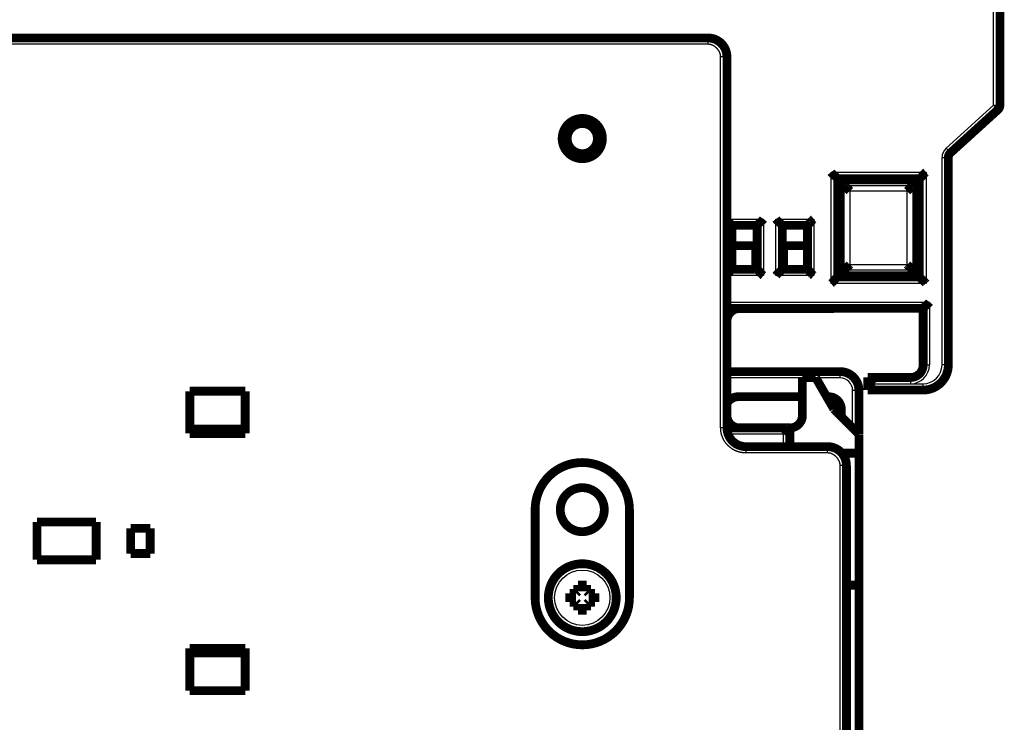
# Model space of a CAD drawing. Extents: x 36 to 1077, y 12 to 679.
# Drawn here: x 196 to 275, y 415 to 471 of the extents above; entities that cross this region are included whole.
import ezdxf

# ---------------------------------------------------------------- set-up
doc = ezdxf.new("R2010")
doc.units = 0
doc.linetypes.add('HIDDENNEW0', pattern=[4.5, 1.5, -1.5, 1.5])
doc.layers.add('MUOTOVIIVAT', color=40, linetype='HIDDENNEW0')
doc.layers.add('TANGVIIVATNONDEF', color=3, linetype='HIDDENNEW0')

msp = doc.modelspace()

# ---------------------------------------------------------------- linework, layer by layer
at = {"layer": 'MUOTOVIIVAT', "color": 40, "linetype": 'CONTINUOUS', "const_width": 0.7}
for points in [[(274.27689, 505.11846), (274.27689, 463.77918)], [(149.07689, 469.11847), (251.07689, 469.11847)], [(251.07689, 469.11847), (251.07689, 469.11847)], [(252.57689, 467.61847), (252.57689, 438.11846)], [(270.34055, 459.97951), (274.11322, 463.40921)], [(273.77689, 463.1035), (273.77689, 463.10345)], [(274.11324, 463.40919), (274.11326, 463.40921)], [(270.17689, 459.60954), (270.17689, 443.11846)], [(261.35183, 457.94352), (261.37689, 457.91846)], [(261.37689, 450.11846), (261.37689, 457.91846)], [(261.37689, 457.91846), (267.87689, 457.91846)], [(267.77689, 457.81846), (261.47689, 457.81846)], [(261.47689, 457.81846), (261.47689, 450.21846)], [(261.90184, 457.39351), (261.47689, 457.81846)], [(267.77689, 457.81846), (267.35194, 457.39351)], [(267.77689, 450.21846), (267.77689, 457.81846)], [(267.90194, 457.94352), (267.87689, 457.91846)], [(267.87689, 457.91846), (267.87689, 450.11846)], [(252.97689, 454.21846), (254.97689, 454.21846)], [(252.97689, 450.71846), (252.97689, 454.21846)], [(254.97689, 450.71846), (254.97689, 454.21846)], [(256.97689, 454.21846), (258.97689, 454.21846)], [(256.97689, 454.21846), (256.97689, 450.71846)], [(258.97689, 454.21846), (258.97689, 450.71846)], [(254.87679, 452.6034), (252.9769, 452.6034)], [(254.87679, 450.71847), (254.87679, 452.6034)], [(258.97692, 452.6034), (257.07679, 452.6034)], [(257.07679, 452.6034), (257.07679, 450.71847)], [(254.97689, 450.71846), (252.97689, 450.71846)], [(258.97689, 450.71846), (256.97689, 450.71846)], [(261.90184, 450.64342), (261.47689, 450.21846)], [(267.77689, 450.21846), (267.35194, 450.64342)], [(261.37689, 450.11846), (261.35183, 450.09341)], [(267.87689, 450.11846), (261.37689, 450.11846)], [(261.47689, 450.21846), (267.77689, 450.21846)], [(267.87689, 450.11846), (267.90194, 450.09341)], [(268.17689, 447.61846), (252.5769, 447.61846)], [(253.57679, 447.6034), (261.07679, 447.6034)], [(261.07677, 447.6034), (261.07683, 447.6034)], [(261.07679, 447.6034), (261.07679, 447.61844)], [(261.07683, 447.6034), (261.0769, 447.6034)], [(268.17689, 443.11846), (268.17689, 447.61846)], [(252.57689, 442.58762), (261.569, 442.58762)], [(258.57679, 442.1034), (258.57679, 439.1034)], [(259.63342, 442.1034), (258.57679, 442.1034)], [(261.07679, 439.6034), (259.63342, 442.1034)], [(259.63345, 442.1034), (259.63342, 442.1034)], [(263.77669, 442.11846), (263.77669, 442.11901)], [(263.77669, 442.11901), (263.77689, 442.11901)], [(263.77689, 441.11846), (263.77689, 442.11846)], [(263.77689, 442.11846), (267.17689, 442.11846)], [(263.77691, 441.11901), (263.77669, 441.11901)], [(269.07689, 441.36647), (269.07689, 441.33241)], [(269.07689, 441.33241), (269.07689, 441.33241)], [(269.17669, 441.43204), (269.17669, 441.38696)], [(269.17689, 441.38696), (269.17689, 441.38641)], [(269.17693, 441.3865), (269.17693, 441.38641)], [(209.87726, 441.02669), (214.27726, 441.02669)], [(209.87726, 437.66452), (209.87726, 441.02669)], [(214.27726, 441.02669), (214.27726, 437.6645)], [(253.469, 440.58762), (258.57678, 440.58762)], [(260.5086, 440.58762), (260.669, 440.58762)], [(263.069, 441.08762), (263.069, 437.61125)], [(268.17689, 441.11846), (263.77689, 441.11846)], [(263.07679, 437.6034), (261.07679, 439.6034)], [(261.07683, 439.6034), (261.07682, 439.60342)], [(261.0769, 439.6034), (261.07688, 439.60343)], [(261.669, 439.58762), (261.669, 439.01119)], [(214.27726, 438.01684), (209.87726, 438.01684)], [(257.57689, 438.11846), (252.5769, 438.11846)], [(257.57669, 438.11846), (257.57669, 438.11901)], [(257.57689, 438.11846), (257.57689, 436.61846)], [(257.57693, 438.11846), (257.57689, 438.11846)], [(214.27726, 437.6645), (209.87726, 437.66452)], [(263.07679, 436.1034), (263.07679, 437.6034)], [(263.07683, 437.6034), (263.07681, 437.60342)], [(263.0769, 437.6034), (263.07686, 437.60344)], [(260.57679, 436.61846), (254.07689, 436.61846)], [(261.68876, 436.1034), (263.07679, 436.1034)], [(263.07679, 436.1034), (263.07679, 425.6034)], [(263.07679, 436.1034), (263.07683, 436.1034)], [(263.07686, 436.1034), (263.0769, 436.1034)], [(262.07679, 435.11846), (262.07679, 409.87302)], [(237.32679, 424.6034), (237.32679, 431.6034)], [(244.82679, 431.6034), (244.82679, 424.6034)], [(197.72726, 427.61684), (197.72726, 430.61684)], [(197.72726, 430.61684), (202.42726, 430.61684)], [(202.42726, 430.61684), (202.42726, 427.61684)], [(205.17726, 430.11684), (206.72726, 430.11684)], [(205.17726, 428.11684), (205.17726, 430.11684)], [(206.72726, 430.11684), (206.72726, 428.11684)], [(206.72726, 428.11684), (205.17726, 428.11684)], [(202.42726, 427.61684), (197.72726, 427.61684)], [(240.72679, 425.6034), (241.42679, 425.6034)], [(240.72679, 425.10193), (240.72679, 425.6034)], [(241.42679, 425.6034), (241.42679, 425.10193)], [(262.07681, 425.6034), (263.07679, 425.6034)], [(263.07679, 425.6034), (263.07679, 408.58763)], [(263.07679, 425.6034), (263.07683, 425.6034)], [(263.07686, 425.6034), (263.0769, 425.6034)], [(240.07679, 424.9534), (240.57826, 424.9534)], [(240.07679, 424.2534), (240.07679, 424.9534)], [(240.57826, 424.9534), (240.72679, 425.10193)], [(241.42679, 425.10193), (241.57532, 424.9534)], [(241.57532, 424.9534), (242.07679, 424.9534)], [(242.07679, 424.9534), (242.07679, 424.2534)], [(240.57826, 424.2534), (240.07679, 424.2534)], [(240.72679, 424.10488), (240.57826, 424.2534)], [(240.72679, 423.6034), (240.72679, 424.10488)], [(241.57532, 424.2534), (241.42679, 424.10488)], [(241.42679, 424.10488), (241.42679, 423.6034)], [(242.07679, 424.2534), (241.57532, 424.2534)], [(241.42679, 423.6034), (240.72679, 423.6034)], [(209.87726, 420.56917), (214.27726, 420.56918)], [(209.87726, 417.21684), (209.87726, 420.56917)], [(209.87726, 420.21684), (214.27726, 420.21684)], [(214.27726, 420.56918), (214.27726, 417.21684)], [(214.27726, 417.21684), (209.87726, 417.21684)]]:
    msp.add_lwpolyline(points, dxfattribs=at)
for points in [[(252.5769, 467.61841, 0.41421361), (251.0769, 469.11841)], [(274.11322, 463.40921, 0.21130873), (274.27689, 463.77918)], [(242.67678, 461.11847, 1), (239.47678, 461.11847, 1), (242.67678, 461.11847)], [(242.27679, 461.11847, 1), (239.87679, 461.11847, 1), (242.27679, 461.11847)], [(270.34055, 459.97951, 0.21130873), (270.17689, 459.60954)], [(260.85216, 458.44322), (260.86364, 458.42807, 0.00487829), (260.87536, 458.41322, 0.00506648), (260.88733, 458.39868, 0.00497541), (260.89951, 458.38444, 0.00456424), (260.9119, 458.37047, 0.00426816), (260.92446, 458.35677, 0.00399997), (260.93719, 458.34332, 0.00374782), (260.95005, 458.33011, 0.00343662), (260.96303, 458.31713, 0.00316745), (260.97611, 458.30437, 0.00286194), (260.98926, 458.29181, 0.00259201), (261.00247, 458.27944, 0.00227983), (261.01572, 458.26725, 0.00200447), (261.02899, 458.25522, 0.00168756), (261.04225, 458.24335, 0.00140606), (261.05548, 458.23162, 0.00108122), (261.06867, 458.22001, 0.00079126), (261.0818, 458.20852, 0.00045708), (261.09484, 458.19714, 0.00015376), (261.10777, 458.18585, -0.00019875), (261.12058, 458.17463, -0.00051254), (261.13324, 458.16348, -0.0008665), (261.14573, 458.15238, -0.00122277), (261.15804, 458.14133, -0.00166753), (261.17014, 458.13029, -0.00190999), (261.18201, 458.1193, -0.00199677), (261.19364, 458.10835, -0.00197479), (261.205, 458.09749, -0.00181643), (261.21608, 458.08675, -0.00171648), (261.22686, 458.07615, -0.00162788), (261.23732, 458.06574, -0.00155903), (261.24746, 458.05553, -0.00146553), (261.25723, 458.04557, -0.00140071), (261.26663, 458.03588, -0.00131841), (261.27564, 458.0265, -0.00126154), (261.28425, 458.01745, -0.00118242), (261.29243, 458.00877, -0.00112983), (261.30017, 458.00048, -0.00105229), (261.30744, 457.99263, -0.00099949), (261.31424, 457.98524, -0.00092003), (261.32052, 457.97835, -0.00086098), (261.32632, 457.97196, -0.00074254), (261.33161, 457.9661, -0.00068469), (261.33627, 457.9609, -0.00070464), (261.34023, 457.95646, -0.00041556), (261.34394, 457.9523, 0.00067138), (261.34784, 457.94796, 0.0009136), (261.35186, 457.94352, 0.0006061)], [(268.40164, 458.44322), (268.38649, 458.43173, 0.00487545), (268.37164, 458.42002, 0.0050636), (268.35711, 458.40805, 0.00497262), (268.34286, 458.39586, 0.00456169), (268.32889, 458.38347, 0.00426578), (268.31519, 458.3709, 0.00399775), (268.30174, 458.35817, 0.00374575), (268.28853, 458.34531, 0.00343471), (268.27556, 458.33233, 0.00316568), (268.26279, 458.31925, 0.00286032), (268.25023, 458.3061, 0.00259052), (268.23786, 458.29288, 0.00227847), (268.22567, 458.27963, 0.00200322), (268.21364, 458.26637, 0.00168644), (268.20177, 458.25311, 0.00140505), (268.19004, 458.23987, 0.00108031), (268.17844, 458.22668, 0.00079045), (268.16695, 458.21356, 0.00045637), (268.15556, 458.20052, 0.00015315), (268.14427, 458.18758, -0.00019927), (268.13305, 458.17477, -0.00051297), (268.1219, 458.16211, -0.00086684), (268.11081, 458.14962, -0.00122301), (268.09975, 458.13731, -0.00166764), (268.08872, 458.12521, -0.00191005), (268.07772, 458.11334, -0.00199686), (268.06678, 458.10172, -0.00197495), (268.05591, 458.09035, -0.00181673), (268.04517, 458.07927, -0.00171692), (268.03458, 458.06849, -0.00162847), (268.02416, 458.05803, -0.00155977), (268.01396, 458.0479, -0.00146645), (268.004, 458.03813, -0.00140183), (267.99431, 458.02872, -0.00131978), (267.98492, 458.01971, -0.00126317), (267.97587, 458.0111, -0.00118436), (267.9672, 458.00293, -0.00113218), (267.95891, 457.99519, -0.00105519), (267.95106, 457.98791, -0.00100286), (267.94366, 457.98112, -0.00092376), (267.93678, 457.97484, -0.00086612), (267.93038, 457.96904, -0.00075063), (267.92452, 457.96376, -0.00069245), (267.91932, 457.9591, -0.00070692), (267.91488, 457.95514, -0.00043114), (267.91073, 457.95143, 0.00061783), (267.90639, 457.94753, 0.00085662), (267.90194, 457.94352, 0.00055776)], [(261.90186, 457.39352), (261.90778, 457.38754, -0.00190172), (261.91387, 457.38129, -0.00185422), (261.92015, 457.37475, -0.00163635), (261.92661, 457.36795, -0.00126963), (261.93325, 457.3609, -0.00100525), (261.94005, 457.35361, -0.00078709), (261.94704, 457.3461, -0.00059644), (261.95418, 457.33837, -0.00039588), (261.9615, 457.33045, -0.00023133), (261.96898, 457.32233, -0.0000633), (261.97662, 457.31404, 0.00007693), (261.98442, 457.3056, 0.00022689), (261.99238, 457.297, 0.00035159), (262.00049, 457.28826, 0.00048779), (262.00875, 457.2794, 0.00060162), (262.01716, 457.27043, 0.00072907), (262.02572, 457.26137, 0.00083567), (262.03442, 457.25221, 0.0009568), (262.04326, 457.24298, 0.00106033), (262.05224, 457.2337, 0.00118141), (262.06135, 457.22436, 0.00127975), (262.0706, 457.21499, 0.00138946), (262.07998, 457.2056, 0.00150259), (262.08949, 457.1962, 0.00165612), (262.09912, 457.1868, 0.001697), (262.10888, 457.17741, 0.00164485), (262.11875, 457.16803, 0.00150071), (262.12872, 457.15866, 0.00123484), (262.13879, 457.14928, 0.00102014), (262.14894, 457.1399, 0.00080522), (262.15917, 457.1305, 0.00061225), (262.16946, 457.12107, 0.00039414), (262.17981, 457.11162, 0.00020259), (262.1902, 457.10213, -0.00001074), (262.20064, 457.0926, -0.00019167), (262.2111, 457.08303, -0.00038734), (262.22157, 457.0734, -0.00058298), (262.23206, 457.06371, -0.00082611), (262.24256, 457.05393, -0.00094917), (262.25302, 457.04412, -0.00100715), (262.26339, 457.03429, -0.00138228), (262.27389, 457.02421, -0.00204259), (262.28458, 457.01378, -0.00155282), (262.2946, 457.00393, -0.00020645), (262.30365, 456.99499, -0.00280335), (262.31508, 456.98323, -0.00562625), (262.33244, 456.96476, -0.00278396), (262.35502, 456.94036, -0.00142546)], [(266.89878, 456.94036), (266.9097, 456.9502, 0.00269952), (266.92048, 456.96013, 0.00279801), (266.93113, 456.97016, 0.00272402), (266.94165, 456.98029, 0.00245486), (266.95206, 456.99049, 0.00225829), (266.96235, 457.00076, 0.00208091), (266.97254, 457.01109, 0.00191405), (266.98263, 457.02147, 0.00171205), (266.99263, 457.03189, 0.00153619), (267.00254, 457.04234, 0.00133879), (267.01237, 457.05282, 0.00116334), (267.02213, 457.0633, 0.00096252), (267.03182, 457.07378, 0.00078438), (267.04145, 457.08426, 0.00058138), (267.05103, 457.09472, 0.00040031), (267.06056, 457.10515, 0.00019354), (267.07004, 457.11555, 0.00000872), (267.0795, 457.1259, -0.00020186), (267.08892, 457.13619, -0.00039258), (267.09832, 457.14642, -0.00061155), (267.10771, 457.15657, -0.00080485), (267.11708, 457.16663, -0.00101971), (267.12646, 457.17661, -0.00123448), (267.13583, 457.18648, -0.00150055), (267.14522, 457.19623, -0.00164477), (267.15462, 457.20586, -0.00169691), (267.16402, 457.21537, -0.00165594), (267.17341, 457.22475, -0.00150224), (267.18278, 457.234, -0.00138896), (267.19212, 457.24311, -0.00127908), (267.20141, 457.25209, -0.0011806), (267.21063, 457.26094, -0.00105941), (267.21979, 457.26963, -0.00095563), (267.22886, 457.27819, -0.00083382), (267.23783, 457.2866, -0.00072756), (267.24669, 457.29487, -0.00060226), (267.25542, 457.30297, -0.00048541), (267.26402, 457.31093, -0.00033813), (267.27248, 457.31875, -0.00022649), (267.28076, 457.32638, -0.00012249), (267.28882, 457.33381, 0.00007708), (267.2968, 457.34118, 0.00042579), (267.30471, 457.34852, 0.00035263), (267.31204, 457.35531, -0.00015018), (267.31856, 457.36137, 0.00105452), (267.32637, 457.36876, 0.00284876), (267.33764, 457.37961, 0.00161676), (267.35194, 457.39352, 0.00085877)], [(252.57689, 454.60108), (252.58795, 454.59001, 0.00251515), (252.59908, 454.57908, 0.00264232), (252.61028, 454.56832, 0.00255633), (252.62155, 454.5577, 0.00222802), (252.63285, 454.54723, 0.0019895), (252.64419, 454.53688, 0.00177395), (252.65554, 454.52666, 0.00157086), (252.66689, 454.51656, 0.00132256), (252.67823, 454.50657, 0.00110552), (252.68955, 454.49667, 0.00085954), (252.70082, 454.48688, 0.00063908), (252.71205, 454.47716, 0.00038418), (252.72321, 454.46753, 0.00015485), (252.73429, 454.45796, -0.00010937), (252.74527, 454.44846, -0.00034881), (252.75616, 454.43901, -0.00062411), (252.76692, 454.42961, -0.00087884), (252.77754, 454.42025, -0.00117454), (252.78802, 454.41092, -0.00143944), (252.79834, 454.40162, -0.00173348), (252.80849, 454.39233, -0.00182935), (252.81845, 454.38309, -0.00173502), (252.82821, 454.3739, -0.0016658), (252.83777, 454.36479, -0.00158797), (252.8471, 454.35577, -0.00153007), (252.85621, 454.34687, -0.00145867), (252.86507, 454.33811, -0.0014079), (252.87369, 454.3295, -0.00134382), (252.88204, 454.32106, -0.00129992), (252.89012, 454.31282, -0.0012415), (252.89791, 454.30479, -0.0012034), (252.9054, 454.29699, -0.0011498), (252.91259, 454.28945, -0.00111692), (252.91946, 454.28217, -0.00106737), (252.92599, 454.27519, -0.00103896), (252.93219, 454.26851, -0.00099209), (252.93803, 454.26217, -0.00096847), (252.94352, 454.25617, -0.00092522), (252.94862, 454.25054, -0.00090345), (252.95335, 454.2453, -0.00085658), (252.95766, 454.24048, -0.00084518), (252.96159, 454.23606, -0.00081215), (252.9651, 454.23209, -0.00078163), (252.96815, 454.2286, -0.00070812), (252.97071, 454.22567, -0.00074404), (252.97295, 454.22309, -0.0006692), (252.97502, 454.22069, -0.00066724), (252.9769, 454.2185, -0.00095776)], [(255.47689, 454.71845), (255.46546, 454.7029, -0.00535402), (255.45376, 454.68766, -0.00555778), (255.44177, 454.67276, -0.00545512), (255.42952, 454.65816, -0.0050032), (255.41703, 454.64387, -0.00467735), (255.40434, 454.62986, -0.00438255), (255.39146, 454.61612, -0.00410565), (255.37841, 454.60263, -0.00376537), (255.36522, 454.5894, -0.00347144), (255.35192, 454.57639, -0.00313894), (255.33851, 454.5636, -0.00284572), (255.32504, 454.55102, -0.0025075), (255.31152, 454.53863, -0.00220979), (255.29797, 454.52642, -0.00186774), (255.28442, 454.51438, -0.00156445), (255.27089, 454.50248, -0.00121467), (255.2574, 454.49073, -0.00090281), (255.24398, 454.47911, -0.0005432), (255.23065, 454.4676, -0.00021683), (255.21743, 454.45618, 0.00016306), (255.20435, 454.44486, 0.0005017), (255.19143, 454.43361, 0.00088463), (255.17869, 454.42242, 0.00127107), (255.16615, 454.41128, 0.00175474), (255.15385, 454.40017, 0.0020187), (255.14179, 454.3891, 0.00211182), (255.13, 454.37809, 0.00209192), (255.1185, 454.36718, 0.00192789), (255.10732, 454.35639, 0.00182656), (255.09645, 454.34577, 0.00173735), (255.08593, 454.33535, 0.00167011), (255.07578, 454.32516, 0.0015767), (255.06601, 454.31523, 0.00151514), (255.05664, 454.30558, 0.00143539), (255.04769, 454.29628, 0.00138459), (255.03918, 454.28733, 0.00131067), (255.03114, 454.27878, 0.00126849), (255.02356, 454.27065, 0.0012025), (255.01649, 454.26298, 0.001165), (255.00993, 454.25581, 0.00109656), (255.00391, 454.24917, 0.00107459), (254.99843, 454.24307, 0.00102701), (254.99352, 454.23756, 0.00098142), (254.98923, 454.23271, 0.00088098), (254.98562, 454.22861, 0.00092685), (254.98246, 454.22499, 0.00085269), (254.97954, 454.22161, 0.00085572), (254.97686, 454.2185, 0.00120285)], [(256.47687, 454.71845), (256.48829, 454.7029, 0.0053519), (256.5, 454.68766, 0.00555562), (256.51199, 454.67276, 0.00545303), (256.52424, 454.65816, 0.00500128), (256.53673, 454.64387, 0.00467558), (256.54943, 454.62986, 0.00438089), (256.56231, 454.61612, 0.0041041), (256.57536, 454.60263, 0.00376395), (256.58855, 454.5894, 0.00347013), (256.60185, 454.57639, 0.00313774), (256.61526, 454.5636, 0.00284461), (256.62873, 454.55102, 0.0025065), (256.64226, 454.53863, 0.00220887), (256.6558, 454.52642, 0.00186692), (256.66936, 454.51438, 0.0015637), (256.68289, 454.50248, 0.00121401), (256.69637, 454.49073, 0.00090222), (256.7098, 454.47911, 0.00054268), (256.72313, 454.4676, 0.00021638), (256.73635, 454.45618, -0.00016343), (256.74943, 454.44486, -0.00050201), (256.76235, 454.43361, -0.00088487), (256.77509, 454.42242, -0.00127125), (256.78763, 454.41128, -0.00175482), (256.79993, 454.40017, -0.00201874), (256.81199, 454.3891, -0.00211189), (256.82377, 454.37809, -0.00209204), (256.83527, 454.36718, -0.00192812), (256.84646, 454.35639, -0.00182689), (256.85733, 454.34577, -0.00173779), (256.86784, 454.33535, -0.00167066), (256.878, 454.32516, -0.00157739), (256.88777, 454.31523, -0.00151599), (256.89714, 454.30558, -0.00143643), (256.90608, 454.29628, -0.00138584), (256.91459, 454.28733, -0.00131216), (256.92264, 454.27878, -0.00127031), (256.93021, 454.27065, -0.00120477), (256.93728, 454.26298, -0.00116767), (256.94384, 454.25581, -0.00109955), (256.94986, 454.24917, -0.00107878), (256.95534, 454.24307, -0.00103375), (256.96025, 454.23756, -0.0009881), (256.96454, 454.23271, -0.00088299), (256.96814, 454.22861, -0.00094079), (256.9713, 454.22499, -0.00090725), (256.97422, 454.22161, -0.00093026), (256.97689, 454.2185, -0.00128338)], [(258.97692, 454.2185), (258.97737, 454.21887, 0.01219614), (258.97863, 454.21991, 0.00087236), (258.98072, 454.22166, 0.00064523), (258.98358, 454.22407, 0.00109652), (258.98718, 454.22715, 0.0011401), (258.99147, 454.23083, 0.00116432), (258.99644, 454.23514, 0.0011672), (259.00203, 454.24004, 0.00125113), (259.00821, 454.24551, 0.00127973), (259.01494, 454.25153, 0.00135422), (259.0222, 454.2581, 0.00139039), (259.02993, 454.26517, 0.00147192), (259.03811, 454.27275, 0.00151884), (259.04669, 454.2808, 0.00160652), (259.05565, 454.28932, 0.00166413), (259.06494, 454.29827, 0.00176119), (259.07454, 454.30766, 0.00183032), (259.08439, 454.31743, 0.00193728), (259.09447, 454.3276, 0.00202188), (259.10474, 454.33813, 0.0021476), (259.11516, 454.34901, 0.00224189), (259.1257, 454.36021, 0.00236603), (259.13632, 454.37173, 0.00222776), (259.14703, 454.38353, 0.00183203), (259.15784, 454.39559, 0.00149354), (259.16875, 454.4079, 0.00114143), (259.17976, 454.42043, 0.00083987), (259.19089, 454.43315, 0.00051925), (259.20213, 454.44605, 0.00024456), (259.2135, 454.45911, -0.00005293), (259.225, 454.47229, -0.00030715), (259.23664, 454.48559, -0.00058593), (259.24842, 454.49897, -0.00082917), (259.26036, 454.51242, -0.00110413), (259.27245, 454.52591, -0.00132883), (259.2847, 454.53943, -0.00157028), (259.29712, 454.55293, -0.00182733), (259.30972, 454.56643, -0.00216228), (259.32253, 454.57989, -0.00228529), (259.33547, 454.59325, -0.00228698), (259.34851, 454.60644, -0.0028826), (259.362, 454.61971, -0.00396702), (259.37604, 454.63312, -0.00300736), (259.38935, 454.64564, -0.00057705), (259.40148, 454.6569, -0.00508144), (259.41758, 454.67086, -0.00987765), (259.44307, 454.69165, -0.00488082), (259.47687, 454.71845, -0.00251488)], [(252.9769, 450.71847), (252.97664, 450.71815, -0.00782867), (252.9759, 450.71726, -0.00047726), (252.97466, 450.71577, -0.00044792), (252.97295, 450.71374, -0.00085746), (252.97076, 450.71116, -0.00090431), (252.96814, 450.70808, -0.00092617), (252.96506, 450.7045, -0.00092695), (252.96156, 450.70046, -0.00099053), (252.95764, 450.69596, -0.00100779), (252.95331, 450.69105, -0.00106024), (252.94858, 450.68572, -0.00108095), (252.94347, 450.68002, -0.00113613), (252.93797, 450.67394, -0.00116291), (252.93212, 450.66754, -0.00122011), (252.92591, 450.6608, -0.00125245), (252.91937, 450.65378, -0.00131336), (252.91248, 450.64647, -0.00135181), (252.90529, 450.63892, -0.00141756), (252.89777, 450.63113, -0.0014625), (252.88997, 450.62313, -0.00153377), (252.88188, 450.61493, -0.00158662), (252.87351, 450.60657, -0.0016664), (252.86488, 450.59806, -0.00172584), (252.856, 450.58943, -0.00180887), (252.84687, 450.58069, -0.00188502), (252.83751, 450.57187, -0.00199852), (252.82794, 450.56299, -0.00192535), (252.81816, 450.55404, -0.00167496), (252.80818, 450.54504, -0.00144011), (252.79802, 450.53596, -0.001175), (252.78769, 450.52682, -0.00095059), (252.77721, 450.5176, -0.0007174), (252.76659, 450.5083, -0.00051394), (252.75584, 450.49892, -0.00029193), (252.74497, 450.48945, -0.00010587), (252.734, 450.47989, 0.00009142), (252.72294, 450.47025, 0.00028131), (252.7118, 450.4605, 0.00051147), (252.70058, 450.45063, 0.0006362), (252.68935, 450.4407, 0.00070763), (252.67814, 450.43073, 0.00103778), (252.66674, 450.42047, 0.00160968), (252.65507, 450.40983, 0.00121684), (252.64409, 450.39978, 0.00010216), (252.63416, 450.39063, 0.00229648), (252.62149, 450.3786, 0.00469694), (252.60214, 450.35966, 0.00231868), (252.57689, 450.33464, 0.00117834)], [(254.97686, 450.71847), (254.97733, 450.71809, -0.01275054), (254.97859, 450.71704, -0.0009682), (254.98068, 450.71529, -0.00067903), (254.98355, 450.71287, -0.00111297), (254.98716, 450.7098, -0.00115001), (254.99145, 450.70611, -0.0011711), (254.99642, 450.7018, -0.00117213), (255.00201, 450.6969, -0.00125485), (255.0082, 450.69142, -0.00128267), (255.01493, 450.6854, -0.00135657), (255.02219, 450.67883, -0.00139234), (255.02992, 450.67176, -0.00147354), (255.03811, 450.66418, -0.00152021), (255.04669, 450.65613, -0.00160768), (255.05565, 450.64761, -0.00166512), (255.06494, 450.63866, -0.00176201), (255.07454, 450.62927, -0.00183101), (255.08439, 450.6195, -0.00193783), (255.09447, 450.60933, -0.00202232), (255.10474, 450.5988, -0.00214791), (255.11516, 450.58792, -0.00224208), (255.1257, 450.57672, -0.00236609), (255.13632, 450.5652, -0.00222779), (255.14703, 450.5534, -0.0018321), (255.15784, 450.54134, -0.00149366), (255.16875, 450.52903, -0.00114158), (255.17976, 450.5165, -0.00084006), (255.19089, 450.50378, -0.00051948), (255.20213, 450.49088, -0.00024482), (255.2135, 450.47782, 0.00005262), (255.225, 450.46464, 0.00030681), (255.23664, 450.45134, 0.00058555), (255.24843, 450.43796, 0.00082873), (255.26036, 450.42451, 0.00110364), (255.27245, 450.41101, 0.00132829), (255.2847, 450.3975, 0.00156968), (255.29712, 450.38399, 0.00182665), (255.30972, 450.3705, 0.0021615), (255.32254, 450.35703, 0.00228446), (255.33547, 450.34367, 0.00228614), (255.34852, 450.33048, 0.00288154), (255.362, 450.31721, 0.00396555), (255.37605, 450.3038, 0.00300619), (255.38935, 450.29127, 0.00057678), (255.40148, 450.28001, 0.00507947), (255.41759, 450.26605, 0.00987355), (255.44308, 450.24526, 0.00487865), (255.47689, 450.21844, 0.00251372)], [(256.47687, 450.21844), (256.48829, 450.234, -0.00535306), (256.5, 450.24924, -0.00555695), (256.51199, 450.26415, -0.0054545), (256.52424, 450.27875, -0.00500279), (256.53673, 450.29304, -0.00467713), (256.54943, 450.30706, -0.00438247), (256.56231, 450.3208, -0.00410571), (256.57536, 450.33429, -0.00376554), (256.58855, 450.34752, -0.0034717), (256.60185, 450.36053, -0.00313927), (256.61526, 450.37332, -0.0028461), (256.62873, 450.38591, -0.00250792), (256.64226, 450.39829, -0.00221023), (256.6558, 450.41051, -0.00186819), (256.66936, 450.42255, -0.0015649), (256.68289, 450.43444, -0.00121511), (256.69637, 450.44619, -0.00090322), (256.7098, 450.45782, -0.00054358), (256.72313, 450.46933, -0.00021717), (256.73635, 450.48074, 0.00016276), (256.74943, 450.49207, 0.00050145), (256.76235, 450.50332, 0.00088444), (256.77509, 450.51451, 0.00127094), (256.78763, 450.52565, 0.00175465), (256.79993, 450.53676, 0.0020187), (256.81199, 450.54783, 0.00211199), (256.82377, 450.55884, 0.00209229), (256.83527, 450.56975, 0.00192853), (256.84646, 450.58053, 0.00182745), (256.85733, 450.59116, 0.00173853), (256.86784, 450.60158, 0.00167158), (256.878, 450.61178, 0.00157853), (256.88777, 450.62171, 0.00151735), (256.89714, 450.63135, 0.00143809), (256.90608, 450.64065, 0.00138779), (256.91459, 450.64961, 0.00131447), (256.92264, 450.65816, 0.0012731), (256.93021, 450.66629, 0.00120823), (256.93728, 450.67395, 0.00117169), (256.94384, 450.68113, 0.001104), (256.94986, 450.68777, 0.001085), (256.95534, 450.69387, 0.00104377), (256.96025, 450.69938, 0.00099786), (256.96454, 450.70423, 0.00088565), (256.96814, 450.70834, 0.00096117), (256.9713, 450.71196, 0.0009874), (256.97422, 450.71535, 0.00103842), (256.97689, 450.71847, 0.00139752)], [(258.97692, 450.71847), (258.97737, 450.71809, -0.0086774), (258.97863, 450.71704, -0.00050178), (258.98072, 450.71529, -0.00051717), (258.98358, 450.71287, -0.00103244), (258.98718, 450.7098, -0.0011022), (258.99147, 450.70611, -0.00113905), (258.99644, 450.7018, -0.00114944), (259.00203, 450.6969, -0.00123805), (259.00821, 450.69142, -0.00126981), (259.01494, 450.6854, -0.0013465), (259.0222, 450.67883, -0.0013843), (259.02993, 450.67176, -0.00146707), (259.03811, 450.66418, -0.00151493), (259.04669, 450.65613, -0.00160339), (259.05565, 450.64761, -0.00166161), (259.06494, 450.63866, -0.00175919), (259.07454, 450.62927, -0.00182874), (259.08439, 450.6195, -0.00193609), (259.09447, 450.60933, -0.002021), (259.10474, 450.5988, -0.00214702), (259.11516, 450.58792, -0.00224155), (259.1257, 450.57672, -0.00236594), (259.13632, 450.5652, -0.00222781), (259.14703, 450.5534, -0.00183216), (259.15784, 450.54134, -0.00149375), (259.16875, 450.52903, -0.00114172), (259.17976, 450.5165, -0.00084022), (259.19089, 450.50378, -0.00051968), (259.20213, 450.49088, -0.00024506), (259.2135, 450.47782, 0.00005235), (259.225, 450.46464, 0.00030652), (259.23664, 450.45134, 0.00058522), (259.24842, 450.43796, 0.00082838), (259.26036, 450.42451, 0.00110326), (259.27245, 450.41101, 0.00132788), (259.2847, 450.3975, 0.00156925), (259.29712, 450.38399, 0.0018262), (259.30972, 450.3705, 0.00216102), (259.32253, 450.35703, 0.00228398), (259.33547, 450.34367, 0.00228569), (259.34851, 450.33048, 0.00288101), (259.362, 450.31721, 0.00396489), (259.37604, 450.3038, 0.00300571), (259.38935, 450.29127, 0.00057666), (259.40148, 450.28001, 0.00507873), (259.41758, 450.26605, 0.00987231), (259.44307, 450.24526, 0.00487811), (259.47687, 450.21844, 0.00251346)], [(261.90186, 450.64341), (261.90778, 450.64939, 0.00189986), (261.91387, 450.65564, 0.00185249), (261.92015, 450.66218, 0.00163479), (261.92661, 450.66898, 0.00126828), (261.93325, 450.67603, 0.00100406), (261.94005, 450.68331, 0.00078604), (261.94704, 450.69083, 0.00059549), (261.95418, 450.69855, 0.00039504), (261.9615, 450.70648, 0.00023057), (261.96898, 450.71459, 0.00006262), (261.97662, 450.72288, -0.00007753), (261.98442, 450.73133, -0.00022743), (261.99238, 450.73993, -0.00035207), (262.00049, 450.74867, -0.00048822), (262.00875, 450.75753, -0.000602), (262.01716, 450.76649, -0.00072941), (262.02572, 450.77556, -0.00083596), (262.03442, 450.78472, -0.00095705), (262.04326, 450.79395, -0.00106055), (262.05224, 450.80323, -0.00118159), (262.06135, 450.81257, -0.00127989), (262.0706, 450.82194, -0.00138958), (262.07998, 450.83133, -0.00150267), (262.08949, 450.84073, -0.00165616), (262.09912, 450.85013, -0.00169702), (262.10888, 450.85952, -0.00164487), (262.11875, 450.8689, -0.00150075), (262.12872, 450.87827, -0.00123492), (262.13879, 450.88765, -0.00102026), (262.14894, 450.89703, -0.00080536), (262.15917, 450.90643, -0.00061243), (262.16946, 450.91586, -0.00039435), (262.17981, 450.92531, -0.00020282), (262.1902, 450.9348, 0.00001048), (262.20064, 450.94433, 0.00019137), (262.2111, 450.9539, 0.00038702), (262.22157, 450.96353, 0.00058263), (262.23206, 450.97322, 0.00082572), (262.24256, 450.983, 0.00094878), (262.25302, 450.99281, 0.00100676), (262.26339, 451.00264, 0.00138183), (262.27389, 451.01272, 0.002042), (262.28458, 451.02315, 0.00155238), (262.2946, 451.033, 0.00020634), (262.30365, 451.04194, 0.00280266), (262.31508, 451.0537, 0.00562501), (262.33244, 451.07216, 0.00278337), (262.35502, 451.09656, 0.00142516)], [(267.35194, 450.64341), (267.34602, 450.64939, -0.001907), (267.33993, 450.65564, -0.00185933), (267.33364, 450.66218, -0.00164114), (267.32718, 450.66898, -0.00127397), (267.32054, 450.67603, -0.00100921), (267.31373, 450.68331, -0.00079073), (267.30675, 450.69083, -0.00059977), (267.2996, 450.69855, -0.00039891), (267.29228, 450.70648, -0.00023408), (267.2848, 450.71459, -0.00006579), (267.27716, 450.72288, 0.00007467), (267.26936, 450.73133, 0.00022486), (267.2614, 450.73993, 0.00034976), (267.25329, 450.74867, 0.00048617), (267.24502, 450.75753, 0.00060017), (267.23662, 450.76649, 0.00072781), (267.22806, 450.77556, 0.00083456), (267.21936, 450.78472, 0.00095585), (267.21052, 450.79395, 0.00105953), (267.20154, 450.80323, 0.00118076), (267.19242, 450.81257, 0.00127922), (267.18317, 450.82194, 0.00138906), (267.17379, 450.83133, 0.00150231), (267.16429, 450.84073, 0.00165598), (267.15465, 450.85013, 0.00169693), (267.1449, 450.85952, 0.00164478), (267.13503, 450.8689, 0.00150059), (267.12506, 450.87827, 0.0012346), (267.11499, 450.88765, 0.00101981), (267.10484, 450.89703, 0.00080479), (267.09461, 450.90643, 0.00061174), (267.08432, 450.91586, 0.00039354), (267.07397, 450.92531, 0.0002019), (267.06357, 450.9348, -0.00001154), (267.05314, 450.94433, -0.00019255), (267.04268, 450.9539, -0.00038831), (267.03221, 450.96353, -0.00058406), (267.02172, 450.97322, -0.00082734), (267.01122, 450.983, -0.00095046), (267.00077, 450.99281, -0.00100843), (266.99039, 451.00264, -0.00138388), (266.9799, 451.01272, -0.00204476), (266.9692, 451.02315, -0.0015545), (266.95918, 451.033, -0.00020683), (266.95014, 451.04194, -0.00280615), (266.93871, 451.0537, -0.00563183), (266.92136, 451.07216, -0.00278682), (266.89878, 451.09656, -0.00142697)], [(261.35186, 450.09341), (261.35076, 450.09238, -0.00706107), (261.34891, 450.09073, -0.00289785), (261.34627, 450.08842, -0.00117446), (261.34292, 450.08548, -0.0000815), (261.33886, 450.08193, 0.00034356), (261.33417, 450.07781, 0.00057579), (261.32884, 450.0731, 0.00071544), (261.32294, 450.06785, 0.00087693), (261.31647, 450.06206, 0.00096685), (261.3095, 450.05576, 0.00107854), (261.30203, 450.04895, 0.00114683), (261.29412, 450.04167, 0.00124686), (261.28579, 450.03392, 0.00131153), (261.27708, 450.02574, 0.0014082), (261.26802, 450.01712, 0.00147559), (261.25866, 450.0081, 0.00157594), (261.24901, 449.99869, 0.00164977), (261.23912, 449.98891, 0.00175612), (261.22902, 449.97877, 0.00184191), (261.21874, 449.9683, 0.00196437), (261.20832, 449.95752, 0.00205667), (261.1978, 449.94643, 0.00217397), (261.18719, 449.93507, 0.00205464), (261.17651, 449.92344, 0.00170136), (261.16574, 449.91157, 0.00139909), (261.15487, 449.89949, 0.00108419), (261.14391, 449.88719, 0.0008133), (261.13285, 449.87472, 0.00052404), (261.12168, 449.86209, 0.00027556), (261.11039, 449.84931, 0.00000609), (261.09899, 449.8364, -0.00022478), (261.08746, 449.8234, -0.00047802), (261.07579, 449.8103, -0.00069923), (261.064, 449.79714, -0.00094899), (261.05205, 449.78394, -0.00115351), (261.03997, 449.77071, -0.00137309), (261.02774, 449.75748, -0.00160591), (261.01533, 449.74425, -0.00190822), (261.00274, 449.73104, -0.00202103), (260.99004, 449.71792, -0.00202558), (260.97725, 449.70495, -0.00255883), (260.96404, 449.69188, -0.00352786), (260.95031, 449.67865, -0.002674), (260.9373, 449.66628, -0.00050877), (260.92546, 449.65515, -0.00452602), (260.90977, 449.64128, -0.00880105), (260.88499, 449.62053, -0.00434805), (260.85216, 449.59371, -0.00224011)], [(267.90194, 450.09341), (267.90296, 450.09231, -0.00752339), (267.90462, 450.09046, -0.00306344), (267.90693, 450.08782, -0.00125424), (267.90987, 450.08447, -0.00012742), (267.91342, 450.08042, 0.00031387), (267.91754, 450.07573, 0.0005548), (267.92225, 450.07041, 0.00070001), (267.9275, 450.06451, 0.0008652), (267.93329, 450.05804, 0.00095769), (267.9396, 450.05107, 0.00107124), (267.9464, 450.0436, 0.00114093), (267.95368, 450.03569, 0.00124207), (267.96143, 450.02736, 0.0013076), (267.96962, 450.01866, 0.00140499), (267.97823, 450.0096, 0.00147295), (267.98725, 450.00023, 0.00157381), (267.99667, 449.99058, 0.00164806), (268.00644, 449.98069, 0.0017548), (268.01658, 449.97059, 0.00184092), (268.02705, 449.96032, 0.0019637), (268.03784, 449.9499, 0.00205627), (268.04892, 449.93938, 0.00217385), (268.06029, 449.92877, 0.00205458), (268.07191, 449.91809, 0.00170116), (268.08378, 449.90731, 0.00139878), (268.09587, 449.89645, 0.00108377), (268.10816, 449.88549, 0.00081277), (268.12063, 449.87443, 0.00052341), (268.13327, 449.86325, 0.00027482), (268.14605, 449.85197, 0.00000524), (268.15895, 449.84056, -0.00022571), (268.17196, 449.82903, -0.00047905), (268.18505, 449.81737, -0.00070035), (268.19821, 449.80557, -0.00095021), (268.21141, 449.79363, -0.0011548), (268.22464, 449.78154, -0.00137446), (268.23787, 449.76931, -0.00160736), (268.2511, 449.7569, -0.00190979), (268.26431, 449.74431, -0.00202261), (268.27743, 449.73161, -0.00202709), (268.2904, 449.71881, -0.00256061), (268.30347, 449.70561, -0.00353012), (268.3167, 449.69187, -0.00267567), (268.32907, 449.67886, -0.00050918), (268.3402, 449.66702, -0.0045286), (268.35407, 449.65133, -0.00880559), (268.37482, 449.62654, -0.00435014), (268.40164, 449.59371, -0.00224116)], [(253.57679, 447.6034, 0.41011052), (252.57689, 446.61743)], [(268.67687, 448.11847), (268.66545, 448.10291, -0.00535678), (268.65375, 448.08767, -0.00556064), (268.64176, 448.07277, -0.00545795), (268.62951, 448.05817, -0.00500585), (268.61702, 448.04388, -0.00467987), (268.60433, 448.02986, -0.00438494), (268.59145, 448.01612, -0.00410793), (268.57841, 448.00264, -0.00376751), (268.56522, 447.9894, -0.00347345), (268.55191, 447.97639, -0.00314081), (268.53851, 447.96361, -0.00284747), (268.52504, 447.95102, -0.00250912), (268.51152, 447.93863, -0.00221129), (268.49797, 447.92642, -0.00186911), (268.48442, 447.91438, -0.00156571), (268.47089, 447.90248, -0.0012158), (268.4574, 447.89073, -0.00090383), (268.44398, 447.87911, -0.00054409), (268.43065, 447.8676, -0.00021761), (268.41743, 447.85618, 0.0001624), (268.40435, 447.84486, 0.00050115), (268.39143, 447.83361, 0.00088421), (268.37869, 447.82242, 0.00127077), (268.36615, 447.81128, 0.00175454), (268.35385, 447.80017, 0.00201868), (268.34179, 447.7891, 0.00211212), (268.33, 447.77809, 0.00209257), (268.3185, 447.76718, 0.00192902), (268.30732, 447.75639, 0.00182813), (268.29645, 447.74577, 0.00173945), (268.28593, 447.73535, 0.00167273), (268.27578, 447.72515, 0.00157996), (268.26601, 447.71522, 0.00151909), (268.25664, 447.70558, 0.0014402), (268.2477, 447.69628, 0.00139031), (268.23918, 447.68732, 0.00131747), (268.23114, 447.67877, 0.00127674), (268.22357, 447.67064, 0.00121276), (268.2165, 447.66297, 0.00117699), (268.20994, 447.6558, 0.00110991), (268.20393, 447.64916, 0.00109327), (268.19845, 447.64306, 0.00105709), (268.19354, 447.63754, 0.00101097), (268.18925, 447.63269, 0.00088943), (268.18565, 447.62858, 0.00098853), (268.18249, 447.62495, 0.00109468), (268.17957, 447.62157, 0.00118418), (268.17691, 447.61844, 0.00155337)], [(252.57695, 446.61429, 0.00252369), (252.5769, 446.60419)], [(267.17689, 442.11846, 0.41421374), (268.17689, 443.11847)], [(268.17689, 441.11846, 0.41421374), (270.17689, 443.11847)], [(263.069, 441.08762, 0.41421356), (261.569, 442.58762)], [(263.77691, 442.11845), (263.77729, 442.11801, 0.01071938), (263.77833, 442.11679, 0.00079501), (263.78008, 442.11474, 0.00055421), (263.78249, 442.11195, 0.00090491), (263.78556, 442.10843, 0.00093234), (263.78925, 442.10423, 0.00094712), (263.79356, 442.09935, 0.00094567), (263.79845, 442.09386, 0.00101009), (263.80392, 442.08777, 0.00102995), (263.80994, 442.08113, 0.0010867), (263.8165, 442.07395, 0.0011125), (263.82357, 442.06629, 0.00117442), (263.83114, 442.05815, 0.00120834), (263.83919, 442.0496, 0.00127444), (263.8477, 442.04065, 0.00131619), (263.85664, 442.03135, 0.00138883), (263.86601, 442.0217, 0.00143877), (263.87578, 442.01177, 0.00151801), (263.88593, 442.00158, 0.00157911), (263.89645, 441.99116, 0.001672), (263.90732, 441.98053, 0.00173885), (263.9185, 441.96975, 0.00182769), (263.93, 441.95884, 0.0019287), (263.94179, 441.94783, 0.00209238), (263.95385, 441.93676, 0.00211204), (263.96615, 441.92565, 0.00201871), (263.97869, 441.91451, 0.00175475), (263.99143, 441.90332, 0.00127126), (264.00435, 441.89207, 0.0008847), (264.01743, 441.88075, 0.00050133), (264.03065, 441.86933, 0.00016331), (264.04398, 441.85782, -0.0002148), (264.0574, 441.8462, -0.00054348), (264.07089, 441.83445, -0.00090972), (264.08442, 441.82255, -0.00121266), (264.09797, 441.81051, -0.00153796), (264.11151, 441.79831, -0.00187456), (264.12504, 441.78591, -0.00230409), (264.13854, 441.7733, -0.00248094), (264.15191, 441.76054, -0.00251611), (264.16513, 441.74766, -0.00323829), (264.17841, 441.7343, -0.00453529), (264.19182, 441.72033, -0.00343052), (264.20434, 441.70708, -0.00059883), (264.21559, 441.69499, -0.00589445), (264.22951, 441.67878, -0.01148245), (264.25021, 441.65291, -0.00563021), (264.27687, 441.61849, -0.00288363)], [(263.77691, 441.11847), (263.77736, 441.11884, 0.00784892), (263.77858, 441.11989, 0.00048681), (263.78062, 441.12165, 0.00044754), (263.78341, 441.12406, 0.00085145), (263.78693, 441.12713, 0.0009006), (263.79113, 441.13082, 0.00092584), (263.79601, 441.13513, 0.00093061), (263.8015, 441.14002, 0.0009989), (263.80759, 441.14549, 0.00102138), (263.81423, 441.15151, 0.00107995), (263.82141, 441.15807, 0.00110708), (263.82907, 441.16514, 0.00117002), (263.8372, 441.17272, 0.00120471), (263.84575, 441.18076, 0.00127144), (263.8547, 441.18927, 0.00131369), (263.86401, 441.19821, 0.00138676), (263.87365, 441.20759, 0.00143703), (263.88358, 441.21735, 0.00151658), (263.89378, 441.22751, 0.00157793), (263.9042, 441.23803, 0.00167106), (263.91482, 441.24889, 0.00173809), (263.9256, 441.26008, 0.00182713), (263.93651, 441.27158, 0.00192829), (263.94752, 441.28336, 0.00209214), (263.95859, 441.29542, 0.00211193), (263.9697, 441.30773, 0.00201875), (263.98084, 441.32026, 0.00175489), (263.99203, 441.333, 0.0012715), (264.00328, 441.34593, 0.00088503), (264.01461, 441.35901, 0.00050177), (264.02602, 441.37223, 0.00016383), (264.03753, 441.38556, -0.00021417), (264.04916, 441.39898, -0.00054275), (264.06091, 441.41247, -0.00090887), (264.0728, 441.426, -0.00121171), (264.08484, 441.43955, -0.00153687), (264.09705, 441.45309, -0.00187332), (264.10944, 441.46662, -0.00230264), (264.12206, 441.48012, -0.0024794), (264.13481, 441.4935, -0.00251454), (264.1477, 441.50672, -0.0032363), (264.16105, 441.52, -0.00453249), (264.17502, 441.53341, -0.0034283), (264.18828, 441.54593, -0.00059834), (264.20037, 441.55719, -0.00589066), (264.21658, 441.57112, -0.01147457), (264.24245, 441.59182, -0.00562608), (264.27687, 441.61849, -0.00288144)], [(253.469, 440.58762, 0.28268716), (252.57689, 440.03944)], [(261.669, 439.58762, 0.41421356), (260.669, 440.58762)], [(252.57689, 439.08947, 0.36024309), (253.40389, 438.11846)], [(252.5769, 439.10264, 0.00249957), (252.57695, 439.09264)], [(257.57687, 438.1034, 0.41419151), (258.57679, 439.1034)], [(252.57689, 438.11846, 0.41421361), (254.07689, 436.61846)], [(253.40389, 438.11846, 0.02716821), (253.51171, 438.10552)], [(257.57687, 438.11846), (257.57649, 438.11802, -0.01112668), (257.57545, 438.11679, -0.00084472), (257.5737, 438.11475, -0.00057153), (257.57129, 438.11196, -0.00091352), (257.56821, 438.10843, -0.00093748), (257.56453, 438.10423, -0.00095059), (257.56022, 438.09935, -0.00094814), (257.55533, 438.09386, -0.00101194), (257.54985, 438.08777, -0.00103138), (257.54384, 438.08113, -0.00108784), (257.53728, 438.07395, -0.00111343), (257.53021, 438.06629, -0.00117518), (257.52263, 438.05816, -0.00120897), (257.51459, 438.04961, -0.00127497), (257.50608, 438.04065, -0.00131664), (257.49714, 438.03135, -0.00138921), (257.48777, 438.02171, -0.00143909), (257.478, 438.01178, -0.00151828), (257.46784, 438.00158, -0.00157934), (257.45733, 437.99116, -0.00167219), (257.44646, 437.98053, -0.001739), (257.43527, 437.96975, -0.0018278), (257.42377, 437.95884, -0.00192878), (257.41199, 437.94783, -0.00209245), (257.39993, 437.93676, -0.00211205), (257.38763, 437.92565, -0.0020186), (257.37509, 437.91451, -0.00175446), (257.36235, 437.90332, -0.00127069), (257.34943, 437.89207, -0.0008839), (257.33635, 437.88074, -0.0005003), (257.32313, 437.86933, -0.00016207), (257.3098, 437.85782, 0.00021627), (257.29638, 437.84619, 0.00054514), (257.28289, 437.83444, 0.0009116), (257.26936, 437.82255, 0.00121471), (257.25581, 437.81051, 0.00154018), (257.24227, 437.7983, 0.00187697), (257.22874, 437.78591, 0.00230674), (257.21524, 437.77329, 0.00248362), (257.20186, 437.76053, 0.00251868), (257.18865, 437.74765, 0.00324132), (257.17537, 437.73429, 0.00453916), (257.16196, 437.72031, 0.00343333), (257.14944, 437.70706, 0.00059947), (257.13819, 437.69496, 0.00589881), (257.12427, 437.67875, 0.01148979), (257.10357, 437.65287, 0.00563341), (257.07691, 437.61844, 0.0028852)], [(262.07679, 435.11846, 0.41421356), (260.57679, 436.61846)], [(244.82679, 431.6034, 1), (237.32679, 431.6034)], [(242.82679, 431.6034, 1), (239.32679, 431.6034, 1), (242.82679, 431.6034)], [(243.77679, 424.6034, 1), (238.37679, 424.6034, 1), (243.77679, 424.6034)], [(237.32679, 424.6034, 1), (244.82679, 424.6034)]]:
    msp.add_lwpolyline(points, format="xyb", dxfattribs=at)
at = {"layer": 'TANGVIIVATNONDEF', "color": 3, "linetype": 'CONTINUOUS'}
for p, q in [((273.77689, 463.77918), (273.77689, 505.11846)), ((251.07689, 468.61847), (251.07689, 469.11847)), ((251.07689, 468.61847), (149.07689, 468.61847)), ((252.07689, 438.11847), (252.07689, 467.61847)), ((252.57689, 467.61847), (252.07689, 467.61847)), ((270.00422, 460.34948), (273.77689, 463.77918)), ((273.77689, 463.77918), (274.27689, 463.77918)), ((274.11322, 463.40921), (273.77689, 463.77918)), ((270.34055, 459.97951), (270.00422, 460.34948)), ((269.67689, 459.60954), (270.17689, 459.60954)), ((269.67689, 443.11846), (269.67689, 459.60954)), ((260.85214, 449.59372), (260.85214, 458.44321)), ((260.85214, 458.44321), (268.40164, 458.44321)), ((267.90194, 457.94352), (261.35183, 457.94352)), ((261.35183, 457.94352), (261.35183, 450.09341)), ((267.90194, 450.09341), (267.90194, 457.94352)), ((268.40164, 458.44321), (268.40164, 449.59372)), ((261.90184, 450.64342), (261.90184, 457.39351)), ((261.90184, 457.39351), (267.35194, 457.39351)), ((267.35194, 457.39351), (267.35194, 450.64342)), ((266.89878, 456.94036), (262.35499, 456.94036)), ((262.35499, 456.94036), (262.35499, 451.09657)), ((266.89878, 451.09657), (266.89878, 456.94036)), ((252.57689, 454.71846), (255.47689, 454.71846)), ((255.47689, 454.71846), (255.47689, 450.21846)), ((256.47689, 450.21846), (256.47689, 454.71846)), ((256.47689, 454.71846), (259.47689, 454.71846)), ((259.47689, 454.71846), (259.47689, 450.21846)), ((262.35499, 451.09657), (266.89878, 451.09657)), ((255.47689, 450.21846), (252.57689, 450.21846)), ((259.47689, 450.21846), (256.47689, 450.21846)), ((261.35183, 450.09341), (267.90194, 450.09341)), ((267.35194, 450.64342), (261.90184, 450.64342)), ((268.40164, 449.59372), (260.85214, 449.59372)), ((252.5769, 448.11846), (268.67689, 448.11846)), ((268.67689, 448.11846), (268.67689, 443.11846)), ((268.17689, 443.11846), (268.67689, 443.11846)), ((270.17689, 443.11846), (269.67689, 443.11846)), ((261.569, 442.08762), (261.569, 442.58762)), ((258.57679, 442.08762), (252.57689, 442.08762)), ((261.569, 442.08762), (259.64261, 442.08762)), ((264.27689, 441.61846), (267.17689, 441.61846)), ((267.17689, 442.11846), (267.17689, 441.61846)), ((267.17689, 441.61846), (268.17689, 441.61846)), ((268.17689, 441.11846), (268.17689, 441.61846)), ((262.569, 438.11123), (262.569, 441.08762)), ((263.069, 441.08762), (262.569, 441.08762)), ((252.57689, 438.11846), (252.07689, 438.11847)), ((257.07689, 437.61846), (252.67633, 437.61846)), ((257.07689, 436.61846), (257.07689, 437.61846)), ((254.07689, 436.61846), (254.07689, 436.11846)), ((260.57679, 436.11846), (254.07689, 436.11846)), ((260.57679, 436.11846), (260.57679, 436.61846)), ((261.57679, 409.87302), (261.57679, 435.11846)), ((262.07679, 435.11846), (261.57679, 435.11846))]:
    msp.add_line(p, q, dxfattribs=at)
for points in [[(252.07688, 467.61844), (252.07591, 467.65596, 0.01179546), (252.07319, 467.69339, 0.01192774), (252.06864, 467.73073, 0.01174673), (252.06238, 467.76795, 0.01129659), (252.0544, 467.80497, 0.01095727), (252.04482, 467.84177, 0.01065508), (252.03361, 467.87827, 0.0103707), (252.02088, 467.91446, 0.0100698), (252.00663, 467.95026, 0.00980917), (251.99095, 467.98565, 0.00955374), (251.97383, 468.02056, 0.00933316), (251.95539, 468.05496, 0.00912047), (251.9356, 468.08879, 0.00894189), (251.91457, 468.12203, 0.00877592), (251.89231, 468.15459, 0.00864156), (251.86889, 468.18646, 0.00852301), (251.84432, 468.21757, 0.00843324), (251.8187, 468.2479, 0.00836179), (251.79203, 468.27737, 0.00831742), (251.76439, 468.30597, 0.00829492), (251.73579, 468.33361, 0.00829325), (251.70633, 468.36028, 0.00831249), (251.676, 468.38591, 0.00836326), (251.64489, 468.41047, 0.00845023), (251.61301, 468.43389, 0.00851801), (251.58045, 468.45616, 0.00857995), (251.54724, 468.47719, 0.00879263), (251.51339, 468.49698, 0.00915552), (251.47891, 468.51543, 0.00905826), (251.44408, 468.53254, 0.00860312), (251.40899, 468.54821, 0.00977793), (251.37289, 468.56248, 0.01212827), (251.33553, 468.57526, 0.00932372), (251.30021, 468.58642, 0.00287703), (251.26807, 468.59578, 0.01388409), (251.22639, 468.60398, 0.025416), (251.16178, 468.61157, 0.01264183), (251.07689, 468.61849, 0.00664114)], [(254.0769, 436.11844), (254.03203, 436.11897, -0.00561614), (253.9872, 436.12049, -0.00563202), (253.94241, 436.12304, -0.00562039), (253.89768, 436.12659, -0.00559018), (253.85304, 436.13115, -0.00557182), (253.80851, 436.1367, -0.0055579), (253.76412, 436.14326, -0.00554692), (253.71988, 436.15078, -0.00553706), (253.67582, 436.15931, -0.0055312), (253.63195, 436.1688, -0.00552779), (253.58831, 436.17928, -0.00552744), (253.54491, 436.1907, -0.00553015), (253.50178, 436.20311, -0.0055353), (253.45894, 436.21646, -0.00554415), (253.4164, 436.23078, -0.00555471), (253.3742, 436.24602, -0.00556955), (253.33235, 436.26223, -0.00558546), (253.29087, 436.27936, -0.00560635), (253.2498, 436.29743, -0.00562713), (253.20914, 436.31642, -0.00565298), (253.16893, 436.33634, -0.00565423), (253.12917, 436.35715, -0.0056314), (253.0899, 436.37888, -0.00561328), (253.05112, 436.40146, -0.00559548), (253.01286, 436.42493, -0.0055824), (252.97513, 436.44924, -0.00557092), (252.93796, 436.47441, -0.00556342), (252.90135, 436.50038, -0.00555814), (252.86534, 436.52718, -0.00555618), (252.82993, 436.55476, -0.00555709), (252.79515, 436.58314, -0.00556089), (252.76101, 436.61228, -0.00556847), (252.72754, 436.64219, -0.00557731), (252.69474, 436.67282, -0.00558948), (252.66265, 436.7042, -0.00560587), (252.63127, 436.73628, -0.00563048), (252.60064, 436.76908, -0.00563813), (252.57074, 436.80255, -0.00563046), (252.54163, 436.83669, -0.0056161), (252.51327, 436.87148, -0.00559139), (252.48572, 436.9069, -0.0055742), (252.45895, 436.94292, -0.00556026), (252.43301, 436.97954, -0.00554991), (252.40787, 437.01673, -0.00554062), (252.38358, 437.05447, -0.0055352), (252.36012, 437.09273, -0.00553235), (252.33754, 437.13152, -0.00553232), (252.31581, 437.17078, -0.00553514), (252.29497, 437.21054, -0.00554089), (252.27501, 437.25073, -0.00555088), (252.25597, 437.29137, -0.00556044), (252.23783, 437.33242, -0.00557231), (252.22063, 437.37387, -0.0055926), (252.20435, 437.41569, -0.00562462), (252.18904, 437.45788, -0.00562999), (252.17468, 437.50039, -0.00561703), (252.1613, 437.5432, -0.00566174), (252.14887, 437.58635, -0.0057476), (252.13744, 437.62984, -0.00556881), (252.12697, 437.6734, -0.00518895), (252.11751, 437.71692, -0.00570748), (252.109, 437.76135, -0.00678533), (252.10148, 437.80702, -0.00515197), (252.09499, 437.85002, -0.00177324), (252.0896, 437.88898, -0.00724812), (252.08494, 437.93921, -0.0125067), (252.08069, 438.01677, -0.0061211), (252.07688, 438.11846, -0.00323906)], [(261.57679, 435.11846), (261.57582, 435.15597, 0.01179545), (261.5731, 435.1934, 0.01192767), (261.56855, 435.23074, 0.01174659), (261.56229, 435.26796, 0.01129641), (261.55431, 435.30498, 0.01095705), (261.54473, 435.34177, 0.01065485), (261.53352, 435.37828, 0.01037045), (261.52079, 435.41446, 0.01006954), (261.50653, 435.45026, 0.00980892), (261.49085, 435.48565, 0.00955351), (261.47374, 435.52056, 0.00933294), (261.45529, 435.55496, 0.00912028), (261.4355, 435.58879, 0.00894172), (261.41448, 435.62202, 0.00877579), (261.39221, 435.65459, 0.00864147), (261.36879, 435.68646, 0.00852296), (261.34422, 435.71757, 0.00843323), (261.3186, 435.7479, 0.00836183), (261.29193, 435.77737, 0.00831751), (261.26429, 435.80596, 0.00829507), (261.2357, 435.8336, 0.00829346), (261.20623, 435.86027, 0.00831276), (261.1759, 435.88589, 0.00836359), (261.14479, 435.91046, 0.00845063), (261.11291, 435.93388, 0.00851849), (261.08036, 435.95614, 0.0085805), (261.04714, 435.97717, 0.00879326), (261.0133, 435.99696, 0.00915626), (260.97882, 436.01541, 0.00905905), (260.94398, 436.03252, 0.00860392), (260.9089, 436.04818, 0.00977892), (260.8728, 436.06245, 0.01212962), (260.83544, 436.07523, 0.00932477), (260.80011, 436.08639, 0.00287728), (260.76798, 436.09575, 0.01388581), (260.7263, 436.10395, 0.02541933), (260.66169, 436.11153, 0.01264345), (260.57681, 436.11844, 0.00664196)]]:
    msp.add_lwpolyline(points, format="xyb", dxfattribs=at)
msp.add_circle((241.07679, 424.6034), 2.2, dxfattribs=at)
for centre, radius, start, end in [((270.67689, 459.60954), 1, 132.27369, 180), ((267.17689, 443.11846), 1.5, 270, 360), ((268.17689, 443.11846), 1.5, 270, 360), ((261.569, 441.08762), 1, 0, 90)]:
    msp.add_arc(centre, radius, start, end, dxfattribs=at)

doc.saveas('drawing.dxf')
